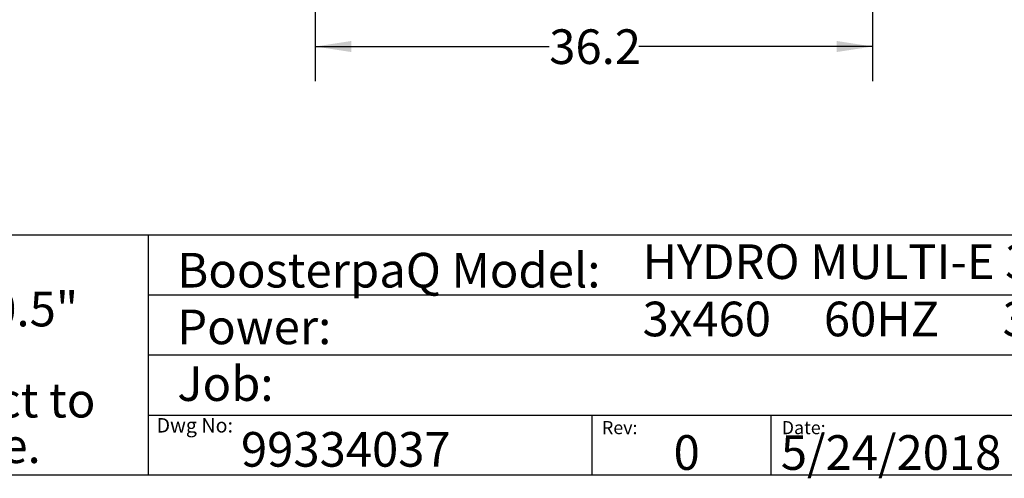
# Model space of a CAD drawing. Extents: x 0.4 to 10.6, y 0.4 to 8.1.
# Drawn here: x 5 to 8.6, y 0.4 to 2 of the extents above; entities that cross this region are included whole.
import ezdxf

# ---------------------------------------------------------------- set-up
doc = ezdxf.new("R2010")
doc.units = 0
doc.linetypes.add('SLD-SOLID', pattern=[0])
doc.layers.get('0').update_dxf_attribs({"linetype": 'CONTINUOUS'})
doc.styles.add('SLDTEXTSTYLE0', font='TXT', dxfattribs={"width": 0.75})
doc.styles.add('SLDTEXTSTYLE2', font='TXT', dxfattribs={"width": 0.64})
doc.dimstyles.new('SLDDIMSTYLE1', dxfattribs={"dimtxt": 0.125, "dimasz": 0.13, "dimexe": 0, "dimexo": 0.0625, "dimgap": 0.03125, "dimtad": 0, "dimtih": 1, "dimtoh": 1, "dimdec": 1, "dimlfac": 18, "dimrnd": 1e-09, "dimzin": 12, "dimtxsty": 'SLDTEXTSTYLE0', "dimsah": 1, "dimcen": 0.09, "dimazin": 3, "dimtfac": 1, "dimtdec": 1, "dimtofl": 0, "dimtmove": 0, "dimatfit": 3, "dimtolj": 1, "dimtzin": 12})

# ---------------------------------------------------------------- blocks, each defined once
blk = doc.blocks.new('SW_NOTE_1')
at = {"color": 0, "linetype": 'CONTINUOUS', "char_height": 0.125, "attachment_point": 1, "style": 'SLDTEXTSTYLE0'}
for s, insert in [('Note:', (0, 0.1611)), ('All dimensions are', (0, -0.0032)), ('%%p', (1.4882, -0.0032)), ('0.5"', (1.6073, -0.0032)), ('All dimensions subject to', (0, -0.332)), ('changewithout notice.', (0, -0.4963))]:
    blk.add_mtext(s, dxfattribs=dict(at, insert=insert))
blk = doc.blocks.new('_D_3')
at = {"color": 7, "linetype": 'SLD-SOLID'}
for p, q in [((6.076, 2.8843), (6.076, 1.8147)), ((8.0882, 2.8843), (8.0882, 1.8147)), ((6.076, 1.9397), (6.9205, 1.9397)), ((8.0882, 1.9397), (7.2437, 1.9397))]:
    blk.add_line(p, q, dxfattribs=at)
for points in [[(6.076, 1.9397), (6.206, 1.9197), (6.206, 1.9597)], [(8.0882, 1.9397), (7.9582, 1.9597), (7.9582, 1.9197)]]:
    blk.add_solid(points, dxfattribs=at)
at = {"color": 7, "linetype": 'SLD-SOLID', "insert": (6.9205, 2.0016), "char_height": 0.125, "attachment_point": 1, "style": 'SLDTEXTSTYLE0'}
blk.add_mtext('36.2', dxfattribs=at)

msp = doc.modelspace()

# ---------------------------------------------------------------- linework, layer by layer
at = {"color": 7, "linetype": 'SLD-SOLID'}
for p, q in [((0.3937, 1.2598), (10.6063, 1.2598)), ((5.4724, 1.2598), (5.4724, 0.3937)), ((5.4724, 1.0433), (10.6063, 1.0433)), ((5.4724, 0.8268), (10.6063, 0.8268)), ((5.4724, 0.6102), (10.6063, 0.6102)), ((7.0749, 0.6102), (7.0749, 0.3937)), ((7.7202, 0.6102), (7.7202, 0.3937)), ((10.6063, 0.3937), (0.3937, 0.3937))]:
    msp.add_line(p, q, dxfattribs=at)

# ---------------------------------------------------------------- block references
at = {"color": 7, "linetype": 'CONTINUOUS'}
msp.add_blockref('SW_NOTE_1', (3.2951, 1.0582), dxfattribs=at)

# ---------------------------------------------------------------- texts
at = {"color": 7, "linetype": 'CONTINUOUS', "attachment_point": 1}
for s, insert, char_height, style in [('HYDRO MULTI-E 3CRE3-12', (7.2576, 1.2259), 0.125, 'SLDTEXTSTYLE0'), ('BoosterpaQ Model:', (5.5776, 1.1951), 0.125, 'SLDTEXTSTYLE0'), ('3x460     60HZ      3x2HP', (7.2576, 1.0192), 0.125, 'SLDTEXTSTYLE2'), ('Power:', (5.5776, 0.9906), 0.125, 'SLDTEXTSTYLE0'), ('Job:', (5.5776, 0.786), 0.125, 'SLDTEXTSTYLE0'), ('Dwg No:', (5.5027, 0.5991), 0.05208, 'SLDTEXTSTYLE0'), ('Rev:', (7.111, 0.5883), 0.04724, 'SLDTEXTSTYLE0'), ('Date:', (7.76, 0.5883), 0.04724, 'SLDTEXTSTYLE0'), ('99334037', (5.8075, 0.5488), 0.125, 'SLDTEXTSTYLE0'), ('0', (7.3696, 0.5374), 0.125, 'SLDTEXTSTYLE0'), ('5/24/2018', (7.7568, 0.5374), 0.125, 'SLDTEXTSTYLE0')]:
    msp.add_mtext(s, dxfattribs=dict(at, insert=insert, char_height=char_height, style=style))

# ---------------------------------------------------------------- dimensions: what is measured, and where the dimension line sits
at = {"color": 7, "linetype": 'SLD-SOLID'}
dim = msp.add_linear_dim(base=(8.0882, 1.9397), p1=(6.076, 2.9343), p2=(8.0882, 2.9343), dimstyle='SLDDIMSTYLE1', dxfattribs=at)
dim.commit()
dim.dimension.update_dxf_attribs({"geometry": '_D_3', "text_midpoint": (7.0821, 1.9397), "dimtype": 160})

doc.saveas('drawing.dxf')
